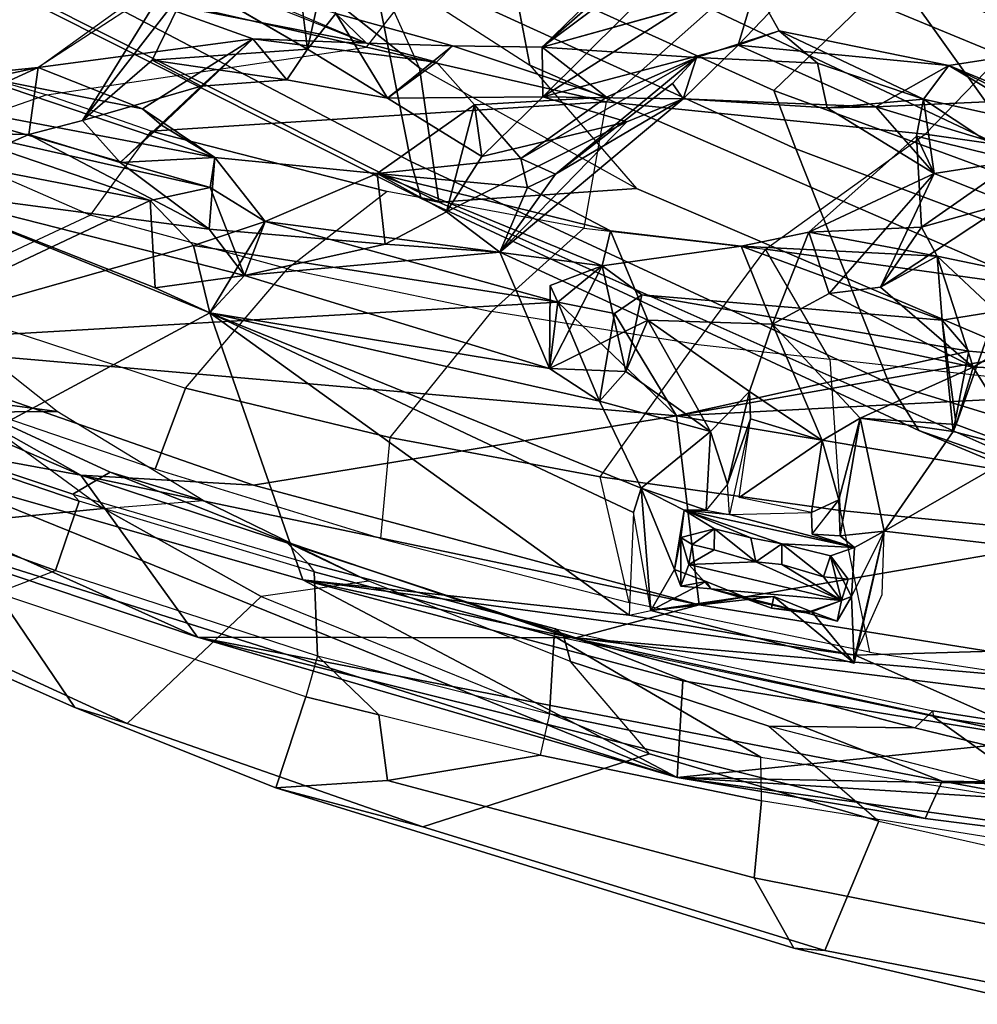
# Model space of a CAD drawing. Units: inches. Extents: x -2 to 174, y -6 to 129.
# Drawn here: x 45 to 48, y 7 to 10 of the extents above; entities that cross this region are included whole.
import ezdxf

# ---------------------------------------------------------------- set-up
doc = ezdxf.new("R2010")
doc.units = ezdxf.units.IN
doc.header["$MEASUREMENT"] = 0
for name, color, linetype in [('SEAT-BACK', 5, 'Continuous'), ('SEAT-BACKFABRIC', 5, 'Continuous'), ('SEAT-FRAME', 5, 'Continuous')]:
    doc.layers.add(name, color=color, linetype=linetype)

# ---------------------------------------------------------------- blocks, each defined once
blk = doc.blocks.new('1MIRRA2_ARMS_ADJLUMBAR_BFLY_0T')
at = {"layer": 'SEAT-BACK'}
for points in [[(-10.5049, 8.2712, 40.6154), (-9.9293, 9.6024, 39.8275), (-10.3327, 9.209, 40.2159)], [(-10.2061, 8.8008, 40.178), (-9.9293, 9.6024, 39.8275), (-10.5049, 8.2712, 40.6154)], [(-10.3327, 9.209, 40.2159), (-10.8722, 8.0063, 40.6459), (-10.5049, 8.2712, 40.6154)], [(-10.3327, 9.209, 40.2159), (-10.4869, 9.1524, 40.1077), (-10.8722, 8.0063, 40.6459)], [(-10.4869, 9.1524, 40.1077), (-10.4928, 8.6401, 40.0842), (-11.1901, 6.9192, 40.5749)], [(-10.4869, 9.1524, 40.1077), (-11.1901, 6.9192, 40.5749), (-10.8722, 8.0063, 40.6459)], [(-10.2061, 8.8008, 40.178), (-10.5277, 7.8794, 40.5249), (-10.3702, 6.9208, 40.2881)], [(-10.5277, 7.8794, 40.5249), (-10.2061, 8.8008, 40.178), (-10.5049, 8.2712, 40.6154)], [(-10.2061, 8.8008, 40.178), (-10.3702, 6.9208, 40.2881), (-10.1126, 7.1894, 39.9008)], [(-9.7566, 8.7627, 39.4322), (-10.2061, 8.8008, 40.178), (-9.8818, 8.1139, 39.6315)], [(-9.9843, 8.0154, 39.7926), (-10.2061, 8.8008, 40.178), (-10.1126, 7.1894, 39.9008)], [(-9.8818, 8.1139, 39.6315), (-10.2061, 8.8008, 40.178), (-9.9843, 8.0154, 39.7926)], [(-9.8818, 8.1139, 39.6315), (-9.7038, 8.6357, 39.3088), (-9.7566, 8.7627, 39.4322)], [(-9.8559, 8.6712, 39.2732), (-9.7264, 8.6863, 39.004), (-9.7324, 8.3888, 38.9441)], [(-9.7843, 7.967, 39.3568), (-9.645, 8.702, 39.1836), (-9.8529, 7.9773, 39.5431)], [(-9.645, 8.702, 39.1836), (-9.7038, 8.6357, 39.3088), (-9.8529, 7.9773, 39.5431)], [(-9.645, 8.702, 39.1836), (-9.7843, 7.967, 39.3568), (-9.5963, 8.5234, 39.0395)], [(-9.7264, 8.6863, 39.004), (-9.5808, 8.3673, 38.8736), (-9.7324, 8.3888, 38.9441)], [(-9.6221, 8.56, 38.9749), (-9.5808, 8.3673, 38.8736), (-9.7264, 8.6863, 39.004)], [(-9.8559, 8.6712, 39.2732), (-10.1365, 7.9782, 39.7583), (-10.4928, 8.6401, 40.0842)], [(-10.1365, 7.9782, 39.7583), (-9.8559, 8.6712, 39.2732), (-10.0797, 8.1021, 39.6377)], [(-10.0797, 8.1021, 39.6377), (-9.8559, 8.6712, 39.2732), (-10.0518, 7.8998, 39.5552)], [(-10.0518, 7.8998, 39.5552), (-9.8559, 8.6712, 39.2732), (-9.9473, 7.9801, 39.3694)], [(-9.9473, 7.9801, 39.3694), (-9.8559, 8.6712, 39.2732), (-9.7324, 8.3888, 38.9441)], [(-10.7422, 7.7675, 40.378), (-11.1901, 6.9192, 40.5749), (-10.4928, 8.6401, 40.0842)], [(-10.7422, 7.7675, 40.378), (-10.4928, 8.6401, 40.0842), (-10.1365, 7.9782, 39.7583)], [(-9.8529, 7.9773, 39.5431), (-9.7038, 8.6357, 39.3088), (-9.8818, 8.1139, 39.6315)], [(-9.5963, 8.5234, 39.0395), (-9.5808, 8.3673, 38.8736), (-9.6221, 8.56, 38.9749)], [(-9.6739, 8.1311, 39.1202), (-9.5963, 8.5234, 39.0395), (-9.7843, 7.967, 39.3568)], [(-9.5808, 8.3673, 38.8736), (-9.5963, 8.5234, 39.0395), (-9.6739, 8.1311, 39.1202)], [(-9.7961, 8.1816, 39.0309), (-9.9473, 7.9801, 39.3694), (-9.7324, 8.3888, 38.9441)], [(-9.7961, 8.1816, 39.0309), (-9.7324, 8.3888, 38.9441), (-9.701, 8.267, 38.7984)], [(-9.5808, 8.3673, 38.8736), (-9.6739, 8.1311, 39.1202), (-9.5158, 7.8811, 38.4164)], [(-9.5158, 7.8811, 38.4164), (-9.4252, 8.1305, 38.2758), (-9.5808, 8.3673, 38.8736)], [(-10.8722, 8.0063, 40.6459), (-10.8732, 7.1486, 40.8273), (-10.5049, 8.2712, 40.6154)], [(-10.799, 6.8694, 40.6553), (-10.5049, 8.2712, 40.6154), (-10.8732, 7.1486, 40.8273)], [(-10.5277, 7.8794, 40.5249), (-10.5049, 8.2712, 40.6154), (-10.799, 6.8694, 40.6553)], [(-9.7961, 8.1816, 39.0309), (-9.701, 8.267, 38.7984), (-9.6229, 7.9979, 38.5212)], [(-9.3846, 8.0221, 37.6784), (-9.5641, 8.1094, 38.2877), (-9.701, 8.267, 38.7984)], [(-9.5641, 8.1094, 38.2877), (-9.6229, 7.9979, 38.5212), (-9.701, 8.267, 38.7984)], [(-9.3537, 8.0531, 37.8929), (-9.3846, 8.0221, 37.6784), (-9.701, 8.267, 38.7984)], [(-9.7961, 8.1816, 39.0309), (-9.7843, 7.967, 39.3568), (-9.9473, 7.9801, 39.3694)], [(-9.711, 8.088, 39.0566), (-9.7843, 7.967, 39.3568), (-9.7961, 8.1816, 39.0309)], [(-9.6229, 7.9979, 38.5212), (-9.711, 8.088, 39.0566), (-9.7961, 8.1816, 39.0309)], [(-9.7843, 7.967, 39.3568), (-9.711, 8.088, 39.0566), (-9.6739, 8.1311, 39.1202)], [(-9.5158, 7.8811, 38.4164), (-9.6739, 8.1311, 39.1202), (-9.711, 8.088, 39.0566)], [(-9.5158, 7.8811, 38.4164), (-9.5252, 7.6232, 38.3277), (-9.4252, 8.1305, 38.2758)], [(-9.3504, 8.0333, 37.9565), (-9.4252, 8.1305, 38.2758), (-9.5252, 7.6232, 38.3277)], [(-9.6229, 7.9979, 38.5212), (-9.5641, 8.1094, 38.2877), (-9.6081, 7.8036, 38.2887)], [(-9.5387, 7.7573, 38.0251), (-9.6081, 7.8036, 38.2887), (-9.5641, 8.1094, 38.2877)], [(-9.5387, 7.7573, 38.0251), (-9.5641, 8.1094, 38.2877), (-9.3846, 8.0221, 37.6784)], [(-9.6229, 7.9979, 38.5212), (-9.5158, 7.8811, 38.4164), (-9.711, 8.088, 39.0566)], [(-9.3537, 8.0531, 37.8929), (-9.5252, 7.6232, 38.3277), (-9.458, 7.6924, 38.0657)], [(-10.1365, 7.9782, 39.7583), (-9.9843, 8.0154, 39.7926), (-9.9293, 7.8533, 39.6651)], [(-9.9293, 7.8533, 39.6651), (-9.9843, 8.0154, 39.7926), (-10.1126, 7.1894, 39.9008)], [(-11.2835, 6.3565, 40.7088), (-10.8722, 8.0063, 40.6459), (-11.1901, 6.9192, 40.5749)], [(-10.8722, 8.0063, 40.6459), (-11.2835, 6.3565, 40.7088), (-11.1988, 6.3178, 40.8101)], [(-10.8732, 7.1486, 40.8273), (-10.8722, 8.0063, 40.6459), (-11.1988, 6.3178, 40.8101)], [(-9.5158, 7.8811, 38.4164), (-9.6229, 7.9979, 38.5212), (-9.6081, 7.8036, 38.2887)], [(-10.1365, 7.9782, 39.7583), (-10.8224, 7.0276, 40.3748), (-10.7422, 7.7675, 40.378)], [(-10.1365, 7.9782, 39.7583), (-10.5892, 7.0176, 40.1454), (-10.8224, 7.0276, 40.3748)], [(-10.5892, 7.0176, 40.1454), (-10.1365, 7.9782, 39.7583), (-10.5339, 7.0007, 40.1071)], [(-10.1365, 7.9782, 39.7583), (-10.337, 7.0947, 39.863), (-10.5339, 7.0007, 40.1071)], [(-10.337, 7.0947, 39.863), (-10.1365, 7.9782, 39.7583), (-10.2627, 7.208, 39.7714)], [(-10.1365, 7.9782, 39.7583), (-10.0518, 7.8998, 39.5552), (-10.2627, 7.208, 39.7714)], [(-10.0518, 7.8998, 39.5552), (-10.1365, 7.9782, 39.7583), (-9.9293, 7.8533, 39.6651)], [(-10.0518, 7.8998, 39.5552), (-9.9473, 7.9801, 39.3694), (-9.9807, 7.5812, 39.3031)], [(-9.9293, 7.8533, 39.6651), (-9.8529, 7.9773, 39.5431), (-10.0518, 7.8998, 39.5552)], [(-9.7843, 7.967, 39.3568), (-9.8529, 7.9773, 39.5431), (-9.9293, 7.8533, 39.6651)], [(-9.8207, 7.5989, 39.3328), (-9.7843, 7.967, 39.3568), (-9.9293, 7.8533, 39.6651)], [(-10.0518, 7.8998, 39.5552), (-9.9989, 7.3208, 39.262), (-10.2627, 7.208, 39.7714)], [(-10.0518, 7.8998, 39.5552), (-9.9807, 7.5812, 39.3031), (-9.9989, 7.3208, 39.262)], [(-9.5252, 7.6232, 38.3277), (-9.5158, 7.8811, 38.4164), (-9.5686, 7.4643, 38.3912)], [(-10.799, 6.8694, 40.6553), (-10.3702, 6.9208, 40.2881), (-10.5277, 7.8794, 40.5249)], [(-10.0299, 7.0892, 39.7073), (-9.9293, 7.8533, 39.6651), (-10.1126, 7.1894, 39.9008)], [(-9.8207, 7.5989, 39.3328), (-9.9293, 7.8533, 39.6651), (-10.0299, 7.0892, 39.7073)], [(-9.5387, 7.7573, 38.0251), (-9.6502, 7.5757, 38.2178), (-9.6081, 7.8036, 38.2887)], [(-11.1901, 6.9192, 40.5749), (-10.7422, 7.7675, 40.378), (-10.9708, 6.9059, 40.4357)], [(-10.9131, 6.5153, 40.3506), (-11.1047, 6.084, 40.3768), (-10.7422, 7.7675, 40.378)], [(-10.7422, 7.7675, 40.378), (-11.1047, 6.084, 40.3768), (-10.9708, 6.9059, 40.4357)], [(-10.7422, 7.7675, 40.378), (-10.8224, 7.0276, 40.3748), (-10.9131, 6.5153, 40.3506)], [(-9.6502, 7.5757, 38.2178), (-9.5387, 7.7573, 38.0251), (-9.458, 7.6924, 38.0657)], [(-9.4544, 7.7674, 37.7578), (-9.3876, 7.724, 37.8095), (-9.5387, 7.7573, 38.0251)], [(-9.5387, 7.7573, 38.0251), (-9.3876, 7.724, 37.8095), (-9.458, 7.6924, 38.0657)], [(-9.6502, 7.5757, 38.2178), (-9.458, 7.6924, 38.0657), (-9.5314, 7.4285, 38.1743)], [(-9.5252, 7.6232, 38.3277), (-9.5314, 7.4285, 38.1743), (-9.458, 7.6924, 38.0657)], [(-9.5686, 7.4643, 38.3912), (-9.5314, 7.4285, 38.1743), (-9.5252, 7.6232, 38.3277)], [(-10.0299, 7.0892, 39.7073), (-9.9511, 7.07, 39.4908), (-9.8207, 7.5989, 39.3328)], [(-9.8207, 7.5989, 39.3328), (-9.9079, 7.4418, 39.0529), (-9.9807, 7.5812, 39.3031)], [(-9.8525, 7.2585, 39.2711), (-9.8207, 7.5989, 39.3328), (-9.9511, 7.07, 39.4908)], [(-9.6652, 7.3783, 38.626), (-9.9079, 7.4418, 39.0529), (-9.8207, 7.5989, 39.3328)], [(-9.8207, 7.5989, 39.3328), (-9.8525, 7.2585, 39.2711), (-9.7871, 7.2736, 39.0996)], [(-9.6652, 7.3783, 38.626), (-9.8207, 7.5989, 39.3328), (-9.7871, 7.2736, 39.0996)], [(-9.9807, 7.5812, 39.3031), (-9.9079, 7.4418, 39.0529), (-9.9989, 7.3208, 39.262)], [(-9.7825, 7.3618, 38.6696), (-9.6502, 7.5757, 38.2178), (-9.6471, 7.2238, 38.0797)], [(-9.7036, 7.0328, 38.1479), (-9.9989, 7.3208, 39.262), (-9.9079, 7.4418, 39.0529)], [(-9.7036, 7.0328, 38.1479), (-9.9079, 7.4418, 39.0529), (-9.7825, 7.3618, 38.6696)], [(-9.9079, 7.4418, 39.0529), (-9.6652, 7.3783, 38.626), (-9.7825, 7.3618, 38.6696)], [(-9.5314, 7.4285, 38.1743), (-9.648, 7.0788, 38.4583), (-9.5341, 7.225, 38.0806)], [(-9.6652, 7.3783, 38.626), (-9.7871, 7.2736, 39.0996), (-9.648, 7.0788, 38.4583)], [(-9.6471, 7.2238, 38.0797), (-9.7036, 7.0328, 38.1479), (-9.7825, 7.3618, 38.6696)], [(-9.9989, 7.3208, 39.262), (-10.1532, 6.9855, 39.4897), (-10.2627, 7.208, 39.7714)], [(-9.7036, 7.0328, 38.1479), (-9.6515, 6.9053, 37.9337), (-9.9989, 7.3208, 39.262)], [(-9.8221, 7.1948, 38.8834), (-9.9989, 7.3208, 39.262), (-9.6515, 6.9053, 37.9337)], [(-9.9989, 7.3208, 39.262), (-9.8221, 7.1948, 38.8834), (-9.8525, 7.2585, 39.2711)], [(-9.7871, 7.2736, 39.0996), (-9.8525, 7.2585, 39.2711), (-9.8221, 7.1948, 38.8834)], [(-9.5582, 6.8748, 37.9595), (-9.7871, 7.2736, 39.0996), (-9.8221, 7.1948, 38.8834)], [(-9.648, 7.0788, 38.4583), (-9.7871, 7.2736, 39.0996), (-9.5582, 6.8748, 37.9595)], [(-9.6471, 7.2238, 38.0797), (-9.6515, 6.9053, 37.9337), (-9.7036, 7.0328, 38.1479)], [(-9.6515, 6.9053, 37.9337), (-9.6471, 7.2238, 38.0797), (-9.5296, 6.7805, 37.4861)], [(-9.648, 7.0788, 38.4583), (-9.5582, 6.8748, 37.9595), (-9.5341, 7.225, 38.0806)], [(-9.6471, 7.2238, 38.0797), (-9.5341, 7.225, 38.0806), (-9.1901, 6.7629, 36.3622)], [(-9.6471, 7.2238, 38.0797), (-9.1901, 6.7629, 36.3622), (-9.1106, 6.3794, 35.9008)], [(-9.6471, 7.2238, 38.0797), (-9.1106, 6.3794, 35.9008), (-9.5296, 6.7805, 37.4861)], [(-9.0996, 6.7786, 36.4057), (-9.5341, 7.225, 38.0806), (-9.3995, 6.7424, 37.3505)], [(-9.1619, 6.8008, 36.4874), (-9.5341, 7.225, 38.0806), (-9.0996, 6.7786, 36.4057)], [(-10.1384, 7.061, 39.9145), (-10.1126, 7.1894, 39.9008), (-10.3702, 6.9208, 40.2881)], [(-10.337, 7.0947, 39.863), (-10.2627, 7.208, 39.7714), (-10.1126, 7.1894, 39.9008)], [(-10.337, 7.0947, 39.863), (-10.1126, 7.1894, 39.9008), (-10.1384, 7.061, 39.9145)], [(-10.1532, 6.9855, 39.4897), (-10.2698, 7.0352, 39.7342), (-10.2627, 7.208, 39.7714)], [(-10.2627, 7.208, 39.7714), (-10.2698, 7.0352, 39.7342), (-10.0299, 7.0892, 39.7073)], [(-10.2627, 7.208, 39.7714), (-10.0749, 7.2068, 39.8024), (-10.1126, 7.1894, 39.9008)], [(-10.2627, 7.208, 39.7714), (-10.0299, 7.0892, 39.7073), (-10.0749, 7.2068, 39.8024)], [(-10.1126, 7.1894, 39.9008), (-10.0749, 7.2068, 39.8024), (-10.0299, 7.0892, 39.7073)], [(-9.8221, 7.1948, 38.8834), (-9.6515, 6.9053, 37.9337), (-9.617, 6.9296, 38.0938)], [(-9.617, 6.9296, 38.0938), (-9.5582, 6.8748, 37.9595), (-9.8221, 7.1948, 38.8834)], [(-11.1988, 6.3178, 40.8101), (-11.2294, 4.3029, 40.4547), (-10.8732, 7.1486, 40.8273)], [(-10.8732, 7.1486, 40.8273), (-11.2294, 4.3029, 40.4547), (-11.0156, 5.5175, 40.5264)], [(-10.799, 6.8694, 40.6553), (-10.8732, 7.1486, 40.8273), (-11.0156, 5.5175, 40.5264)], [(-10.4057, 6.8437, 39.9006), (-10.5339, 7.0007, 40.1071), (-10.337, 7.0947, 39.863)], [(-10.2698, 7.0352, 39.7342), (-10.4057, 6.8437, 39.9006), (-10.337, 7.0947, 39.863)], [(-10.2698, 7.0352, 39.7342), (-10.0962, 6.9993, 39.8183), (-10.0299, 7.0892, 39.7073)], [(-10.0299, 7.0892, 39.7073), (-9.9857, 6.7736, 39.4863), (-9.9511, 7.07, 39.4908)], [(-10.1532, 6.9855, 39.4897), (-10.4057, 6.8437, 39.9006), (-10.2698, 7.0352, 39.7342)], [(-10.8117, 6.9787, 40.1267), (-10.5892, 7.0176, 40.1454), (-10.5339, 7.0007, 40.1071)], [(-10.8117, 6.9787, 40.1267), (-10.5339, 7.0007, 40.1071), (-10.7186, 6.9247, 40.12)], [(-10.5339, 7.0007, 40.1071), (-10.5843, 6.9032, 40.1044), (-10.7186, 6.9247, 40.12)], [(-10.5843, 6.9032, 40.1044), (-10.5339, 7.0007, 40.1071), (-10.584, 6.8529, 40.1008)], [(-10.584, 6.8529, 40.1008), (-10.5339, 7.0007, 40.1071), (-10.4057, 6.8437, 39.9006)], [(-10.0962, 6.9993, 39.8183), (-10.2235, 6.2577, 39.8883), (-10.1531, 6.3181, 39.7584)], [(-10.9313, 6.5176, 40.109), (-10.8117, 6.9787, 40.1267), (-10.7798, 6.6996, 40.1057)], [(-10.8117, 6.9787, 40.1267), (-10.7458, 6.8532, 40.1132), (-10.7809, 6.767, 40.1087)], [(-10.7458, 6.8532, 40.1132), (-10.8117, 6.9787, 40.1267), (-10.7186, 6.9247, 40.12)], [(-10.7809, 6.767, 40.1087), (-10.7798, 6.6996, 40.1057), (-10.8117, 6.9787, 40.1267)], [(-10.3147, 6.7551, 39.73), (-10.4057, 6.8437, 39.9006), (-10.1532, 6.9855, 39.4897)], [(-10.1532, 6.9855, 39.4897), (-10.1627, 6.7026, 39.3976), (-10.3147, 6.7551, 39.73)], [(-10.3702, 6.9208, 40.2881), (-10.799, 6.8694, 40.6553), (-10.5858, 5.632, 40.2575)], [(-10.7186, 6.9247, 40.12), (-10.7565, 6.9106, 40.4255), (-10.7458, 6.8532, 40.1132)], [(-10.7565, 6.9106, 40.4255), (-10.7186, 6.9247, 40.12), (-10.6461, 6.9109, 40.164)], [(-10.5843, 6.9032, 40.1044), (-10.6461, 6.9109, 40.164), (-10.7186, 6.9247, 40.12)], [(-10.3702, 6.9208, 40.2881), (-10.5858, 5.632, 40.2575), (-10.2912, 5.388, 39.7439)], [(-10.3702, 6.9208, 40.2881), (-10.2912, 5.388, 39.7439), (-10.2335, 6.1469, 39.8766)], [(-10.2335, 6.1469, 39.8766), (-10.2235, 6.2577, 39.8883), (-10.3702, 6.9208, 40.2881)], [(-9.5582, 6.8748, 37.9595), (-9.617, 6.9296, 38.0938), (-9.6515, 6.9053, 37.9337)], [(-11.4824, 4.7925, 40.3815), (-11.2835, 6.3565, 40.7088), (-11.1901, 6.9192, 40.5749)], [(-11.4824, 4.7925, 40.3815), (-11.1901, 6.9192, 40.5749), (-11.4481, 2.7967, 39.8398)], [(-11.1901, 6.9192, 40.5749), (-11.2438, 4.1012, 40.0221), (-11.4481, 2.7967, 39.8398)], [(-11.2438, 4.1012, 40.0221), (-11.1901, 6.9192, 40.5749), (-11.1047, 6.084, 40.3768)], [(-11.1047, 6.084, 40.3768), (-11.1901, 6.9192, 40.5749), (-10.9708, 6.9059, 40.4357)], [(-10.7622, 6.8423, 40.4375), (-10.7458, 6.8532, 40.1132), (-10.7565, 6.9106, 40.4255)], [(-10.7622, 6.8423, 40.4375), (-10.7565, 6.9106, 40.4255), (-10.7071, 6.8928, 40.4448)], [(-10.7071, 6.8928, 40.4448), (-10.7565, 6.9106, 40.4255), (-10.6461, 6.9109, 40.164)], [(-10.6461, 6.9109, 40.164), (-10.6622, 6.8851, 40.4421), (-10.7071, 6.8928, 40.4448)], [(-10.5843, 6.9032, 40.1044), (-10.6691, 6.517, 40.0861), (-10.6603, 6.682, 40.129)], [(-10.5843, 6.9032, 40.1044), (-10.5937, 6.8005, 40.0979), (-10.6691, 6.517, 40.0861)], [(-10.6622, 6.8851, 40.4421), (-10.6461, 6.9109, 40.164), (-10.6265, 6.8345, 40.136)], [(-10.6603, 6.682, 40.129), (-10.6465, 6.7518, 40.1327), (-10.5843, 6.9032, 40.1044)], [(-10.6465, 6.7518, 40.1327), (-10.6265, 6.8345, 40.136), (-10.5843, 6.9032, 40.1044)], [(-10.6461, 6.9109, 40.164), (-10.5843, 6.9032, 40.1044), (-10.6265, 6.8345, 40.136)], [(-10.584, 6.8529, 40.1008), (-10.5937, 6.8005, 40.0979), (-10.5843, 6.9032, 40.1044)], [(-9.6515, 6.9053, 37.9337), (-9.67, 6.4688, 37.7433), (-9.6722, 6.5786, 37.8396)], [(-9.67, 6.4688, 37.7433), (-9.6515, 6.9053, 37.9337), (-9.5296, 6.7805, 37.4861)], [(-10.7886, 6.5461, 40.4273), (-10.7071, 6.8928, 40.4448), (-10.7012, 6.7408, 40.4431)], [(-10.7886, 6.5461, 40.4273), (-10.7622, 6.8423, 40.4375), (-10.7071, 6.8928, 40.4448)], [(-10.7012, 6.7408, 40.4431), (-10.7071, 6.8928, 40.4448), (-10.6739, 6.8349, 40.4364)], [(-10.7071, 6.8928, 40.4448), (-10.6622, 6.8851, 40.4421), (-10.6739, 6.8349, 40.4364)], [(-10.6265, 6.8345, 40.136), (-10.6739, 6.8349, 40.4364), (-10.6622, 6.8851, 40.4421)], [(-10.5858, 5.632, 40.2575), (-10.799, 6.8694, 40.6553), (-11.0156, 5.5175, 40.5264)], [(-9.5582, 6.8748, 37.9595), (-9.5703, 6.6011, 37.8775), (-9.4974, 6.6878, 37.6662)], [(-10.7863, 6.7589, 40.4328), (-10.7622, 6.8423, 40.4375), (-10.8165, 6.6263, 40.4206)], [(-10.7622, 6.8423, 40.4375), (-10.7886, 6.5461, 40.4273), (-10.8165, 6.6263, 40.4206)], [(-10.7622, 6.8423, 40.4375), (-10.7863, 6.7589, 40.4328), (-10.7809, 6.767, 40.1087)], [(-10.7809, 6.767, 40.1087), (-10.7458, 6.8532, 40.1132), (-10.7622, 6.8423, 40.4375)], [(-10.7012, 6.7408, 40.4431), (-10.6739, 6.8349, 40.4364), (-10.6265, 6.8345, 40.136)], [(-10.6265, 6.8345, 40.136), (-10.6465, 6.7518, 40.1327), (-10.7012, 6.7408, 40.4431)], [(-10.584, 6.8529, 40.1008), (-10.4057, 6.8437, 39.9006), (-10.525, 6.805, 40.0237)], [(-10.525, 6.805, 40.0237), (-10.4057, 6.8437, 39.9006), (-10.3147, 6.7551, 39.73)], [(-10.5937, 6.8005, 40.0979), (-10.525, 6.805, 40.0237), (-10.3771, 6.753, 39.8332)], [(-10.3771, 6.753, 39.8332), (-10.525, 6.805, 40.0237), (-10.3147, 6.7551, 39.73)], [(-10.7809, 6.767, 40.1087), (-10.7863, 6.7589, 40.4328), (-10.7798, 6.6996, 40.1057)], [(-10.4261, 6.5904, 39.8646), (-10.5893, 6.6142, 40.0807), (-10.5557, 6.7781, 40.0868)], [(-10.3771, 6.753, 39.8332), (-10.4261, 6.5904, 39.8646), (-10.5557, 6.7781, 40.0868)], [(-9.9536, 6.6203, 39.2368), (-10.1627, 6.7026, 39.3976), (-9.9857, 6.7736, 39.4863)], [(-10.1531, 6.3181, 39.7584), (-10.008, 6.3292, 39.3825), (-9.9857, 6.7736, 39.4863)], [(-9.9536, 6.6203, 39.2368), (-9.9857, 6.7736, 39.4863), (-10.008, 6.3292, 39.3825)], [(-9.5762, 6.303, 37.7002), (-9.67, 6.4688, 37.7433), (-9.5296, 6.7805, 37.4861)], [(-9.4974, 6.6878, 37.6662), (-9.5762, 6.303, 37.7002), (-9.5296, 6.7805, 37.4861)], [(-9.3995, 6.7424, 37.3505), (-9.5296, 6.7805, 37.4861), (-9.1106, 6.3794, 35.9008)], [(-9.3995, 6.7424, 37.3505), (-9.4974, 6.6878, 37.6662), (-9.5296, 6.7805, 37.4861)], [(-10.8165, 6.6263, 40.4206), (-10.8061, 6.7053, 40.3904), (-10.7863, 6.7589, 40.4328)], [(-10.8061, 6.7053, 40.3904), (-10.7798, 6.6996, 40.1057), (-10.7863, 6.7589, 40.4328)], [(-10.7012, 6.7408, 40.4431), (-10.6465, 6.7518, 40.1327), (-10.6603, 6.682, 40.129)], [(-10.1627, 6.7026, 39.3976), (-10.4261, 6.5904, 39.8646), (-10.3147, 6.7551, 39.73)], [(-10.4261, 6.5904, 39.8646), (-10.3771, 6.753, 39.8332), (-10.3147, 6.7551, 39.73)], [(-10.7073, 6.6815, 40.4278), (-10.7886, 6.5461, 40.4273), (-10.7012, 6.7408, 40.4431)], [(-10.6603, 6.682, 40.129), (-10.7073, 6.6815, 40.4278), (-10.7012, 6.7408, 40.4431)], [(-10.8149, 6.6134, 40.1012), (-10.9313, 6.5176, 40.109), (-10.7798, 6.6996, 40.1057)], [(-10.8061, 6.7053, 40.3904), (-10.8165, 6.6263, 40.4206), (-10.8149, 6.6134, 40.1012)], [(-10.8149, 6.6134, 40.1012), (-10.7798, 6.6996, 40.1057), (-10.8061, 6.7053, 40.3904)], [(-10.3752, 6.5038, 39.7576), (-10.4261, 6.5904, 39.8646), (-10.1627, 6.7026, 39.3976)], [(-10.3752, 6.5038, 39.7576), (-10.1627, 6.7026, 39.3976), (-10.2597, 6.2478, 39.4631)], [(-10.2597, 6.2478, 39.4631), (-10.1627, 6.7026, 39.3976), (-10.0931, 6.5744, 39.182)], [(-10.1627, 6.7026, 39.3976), (-9.9536, 6.6203, 39.2368), (-10.0931, 6.5744, 39.182)], [(-10.7886, 6.5461, 40.4273), (-10.7073, 6.6815, 40.4278), (-10.7352, 6.5872, 40.4356)], [(-10.6603, 6.682, 40.129), (-10.6874, 6.5714, 40.1251), (-10.7352, 6.5872, 40.4356)], [(-10.7352, 6.5872, 40.4356), (-10.7073, 6.6815, 40.4278), (-10.6603, 6.682, 40.129)], [(-10.6691, 6.517, 40.0861), (-10.6874, 6.5714, 40.1251), (-10.6603, 6.682, 40.129)], [(-9.5762, 6.303, 37.7002), (-9.4974, 6.6878, 37.6662), (-9.6525, 6.3603, 38.0382)], [(-9.5703, 6.6011, 37.8775), (-9.6525, 6.3603, 38.0382), (-9.4974, 6.6878, 37.6662)], [(-10.78, 6.524, 40.0935), (-10.9313, 6.5176, 40.109), (-10.8149, 6.6134, 40.1012)], [(-10.8149, 6.6134, 40.1012), (-10.8165, 6.6263, 40.4206), (-10.8361, 6.556, 40.4119)], [(-10.7886, 6.5461, 40.4273), (-10.8361, 6.556, 40.4119), (-10.8165, 6.6263, 40.4206)], [(-10.8361, 6.556, 40.4119), (-10.78, 6.524, 40.0935), (-10.8149, 6.6134, 40.1012)], [(-10.6691, 6.517, 40.0861), (-10.6383, 6.6127, 40.0895), (-10.6423, 6.5493, 40.0858)], [(-10.6423, 6.5493, 40.0858), (-10.6383, 6.6127, 40.0895), (-10.5603, 6.5527, 40.0028)], [(-10.5893, 6.6142, 40.0807), (-10.5603, 6.5527, 40.0028), (-10.6372, 6.6127, 40.0893)], [(-10.5893, 6.6142, 40.0807), (-10.4261, 6.5904, 39.8646), (-10.5603, 6.5527, 40.0028)], [(-10.0931, 6.5744, 39.182), (-9.9536, 6.6203, 39.2368), (-9.8207, 6.3363, 38.2078)], [(-10.008, 6.3292, 39.3825), (-9.9422, 6.3651, 39.0777), (-9.9536, 6.6203, 39.2368)], [(-9.9536, 6.6203, 39.2368), (-9.9422, 6.3651, 39.0777), (-9.7359, 6.3761, 38.234)], [(-9.9536, 6.6203, 39.2368), (-9.7359, 6.3761, 38.234), (-9.8207, 6.3363, 38.2078)], [(-10.7352, 6.5872, 40.4356), (-10.7408, 6.5311, 40.4216), (-10.7886, 6.5461, 40.4273)], [(-10.6874, 6.5714, 40.1251), (-10.7408, 6.5311, 40.4216), (-10.7352, 6.5872, 40.4356)], [(-10.5603, 6.5527, 40.0028), (-10.4261, 6.5904, 39.8646), (-10.3752, 6.5038, 39.7576)], [(-9.6525, 6.3603, 38.0382), (-9.5703, 6.6011, 37.8775), (-9.6722, 6.5786, 37.8396)], [(-10.6874, 6.5714, 40.1251), (-10.78, 6.524, 40.0935), (-10.7886, 6.5461, 40.4273)], [(-10.6874, 6.5714, 40.1251), (-10.7886, 6.5461, 40.4273), (-10.7408, 6.5311, 40.4216)], [(-10.78, 6.524, 40.0935), (-10.6874, 6.5714, 40.1251), (-10.6691, 6.517, 40.0861)], [(-10.0931, 6.5744, 39.182), (-10.0783, 6.4576, 39.0435), (-10.2597, 6.2478, 39.4631)], [(-9.8207, 6.3363, 38.2078), (-10.0783, 6.4576, 39.0435), (-10.0931, 6.5744, 39.182)], [(-9.6525, 6.3603, 38.0382), (-9.6722, 6.5786, 37.8396), (-9.8207, 6.3363, 38.2078)], [(-9.67, 6.4688, 37.7433), (-9.8207, 6.3363, 38.2078), (-9.6722, 6.5786, 37.8396)], [(-8.9229, 6.5725, 17.0716), (-9.7121, 4.2369, 16.0076), (-9.3892, 4.9798, 16.4293)], [(-9.7121, 4.2369, 16.0076), (-8.9229, 6.5725, 17.0716), (-9.2923, 5.7141, 16.4663)], [(-8.5973, 6.5777, 16.8914), (-9.1402, 4.8665, 16.2525), (-9.5099, 3.4903, 15.6849)], [(-9.5099, 3.4903, 15.6849), (-9.3039, 4.9489, 16.0107), (-8.5973, 6.5777, 16.8914)], [(-10.78, 6.524, 40.0935), (-10.8361, 6.556, 40.4119), (-10.7886, 6.5461, 40.4273)], [(-10.6316, 6.4498, 40.0899), (-10.6691, 6.517, 40.0861), (-10.6423, 6.5493, 40.0858)], [(-10.6423, 6.5493, 40.0858), (-10.5603, 6.5527, 40.0028), (-10.3752, 6.5038, 39.7576)], [(-10.6423, 6.5493, 40.0858), (-10.3752, 6.5038, 39.7576), (-10.6316, 6.4498, 40.0899)], [(-10.9313, 6.5176, 40.109), (-10.78, 6.524, 40.0935), (-10.6316, 6.4498, 40.0899)], [(-10.6316, 6.4498, 40.0899), (-10.78, 6.524, 40.0935), (-10.6691, 6.517, 40.0861)], [(-11.1047, 6.084, 40.3768), (-10.9131, 6.5153, 40.3506), (-10.8554, 4.5258, 39.8612)], [(-10.9131, 6.5153, 40.3506), (-10.9313, 6.5176, 40.109), (-10.6316, 6.4498, 40.0899)], [(-10.8554, 4.5258, 39.8612), (-10.9131, 6.5153, 40.3506), (-10.6316, 6.4498, 40.0899)], [(-10.7751, 6.4541, 40.2098), (-10.6316, 6.4498, 40.0899), (-10.9131, 6.5153, 40.3506)], [(-10.3752, 6.5038, 39.7576), (-10.406, 6.2931, 39.7489), (-10.6316, 6.4498, 40.0899)], [(-10.3901, 6.2862, 39.719), (-10.406, 6.2931, 39.7489), (-10.3752, 6.5038, 39.7576)], [(-10.3901, 6.2862, 39.719), (-10.3752, 6.5038, 39.7576), (-10.2597, 6.2478, 39.4631)], [(-10.2597, 6.2478, 39.4631), (-10.0783, 6.4576, 39.0435), (-10.008, 6.3292, 39.3825)], [(-9.9422, 6.3651, 39.0777), (-10.0783, 6.4576, 39.0435), (-9.8875, 6.1685, 38.3509)], [(-10.0783, 6.4576, 39.0435), (-9.8207, 6.3363, 38.2078), (-9.8875, 6.1685, 38.3509)], [(-10.008, 6.3292, 39.3825), (-10.0783, 6.4576, 39.0435), (-9.9422, 6.3651, 39.0777)], [(-9.7834, 6.0941, 37.9494), (-9.8207, 6.3363, 38.2078), (-9.67, 6.4688, 37.7433)], [(-9.67, 6.4688, 37.7433), (-9.6558, 6.1689, 37.5534), (-9.7834, 6.0941, 37.9494)], [(-9.6558, 6.1689, 37.5534), (-9.67, 6.4688, 37.7433), (-9.5762, 6.303, 37.7002)], [(-10.6316, 6.4498, 40.0899), (-10.448, 6.1306, 39.7721), (-10.8554, 4.5258, 39.8612)], [(-10.448, 6.1306, 39.7721), (-10.6316, 6.4498, 40.0899), (-10.406, 6.2931, 39.7489)], [(-9.9422, 6.3651, 39.0777), (-9.7923, 6.1495, 38.4209), (-9.7359, 6.3761, 38.234)], [(-9.7923, 6.1495, 38.4209), (-9.9422, 6.3651, 39.0777), (-9.8875, 6.1685, 38.3509)], [(-9.8207, 6.3363, 38.2078), (-9.7359, 6.3761, 38.234), (-9.6525, 6.3603, 38.0382)], [(-9.6525, 6.3603, 38.0382), (-9.7359, 6.3761, 38.234), (-9.7923, 6.1495, 38.4209)], [(-11.1988, 6.3178, 40.8101), (-11.2835, 6.3565, 40.7088), (-11.4824, 4.7925, 40.3815)], [(-9.6525, 6.3603, 38.0382), (-9.7923, 6.1495, 38.4209), (-9.7389, 5.9664, 38.1183)], [(-9.6525, 6.3603, 38.0382), (-9.7389, 5.9664, 38.1183), (-9.5762, 6.303, 37.7002)], [(-11.1988, 6.3178, 40.8101), (-11.4824, 4.7925, 40.3815), (-11.4012, 2.0448, 40.0462)], [(-11.1988, 6.3178, 40.8101), (-11.4012, 2.0448, 40.0462), (-11.2294, 4.3029, 40.4547)], [(-10.406, 6.2931, 39.7489), (-10.1531, 6.3181, 39.7584), (-10.2235, 6.2577, 39.8883)], [(-10.4057, 6.293, 39.7484), (-10.3901, 6.2862, 39.719), (-10.1531, 6.3181, 39.7584)], [(-10.1337, 6.1954, 39.6764), (-10.1531, 6.3181, 39.7584), (-10.3901, 6.2862, 39.719)], [(-10.2597, 6.2478, 39.4631), (-10.008, 6.3292, 39.3825), (-10.0864, 5.9556, 39.47)], [(-10.008, 6.3292, 39.3825), (-10.1531, 6.3181, 39.7584), (-10.1337, 6.1954, 39.6764)], [(-10.0864, 5.9556, 39.47), (-10.008, 6.3292, 39.3825), (-10.1337, 6.1954, 39.6764)], [(-9.7834, 6.0941, 37.9494), (-9.8875, 6.1685, 38.3509), (-9.8207, 6.3363, 38.2078)], [(-9.5762, 6.303, 37.7002), (-9.7389, 5.9664, 38.1183), (-9.6864, 6.0366, 37.8449)], [(-9.5505, 6.1373, 37.4563), (-9.5762, 6.303, 37.7002), (-9.6864, 6.0366, 37.8449)], [(-9.5762, 6.303, 37.7002), (-9.5505, 6.1373, 37.4563), (-9.6558, 6.1689, 37.5534)], [(-10.2597, 6.2478, 39.4631), (-10.448, 6.1306, 39.7721), (-10.3901, 6.2862, 39.719)], [(-10.1337, 6.1954, 39.6764), (-10.3901, 6.2862, 39.719), (-10.448, 6.1306, 39.7721)], [(-10.2597, 6.2478, 39.4631), (-10.2754, 5.7578, 39.3104), (-10.448, 6.1306, 39.7721)], [(-10.2754, 5.7578, 39.3104), (-10.2597, 6.2478, 39.4631), (-10.0864, 5.9556, 39.47)]]:
    blk.add_3dface(points, dxfattribs=at)
for points, invisible_edges in [([(-9.5808, 8.3673, 38.8736), (-9.701, 8.267, 38.7984), (-9.7324, 8.3888, 38.9441)], 1), ([(-9.5808, 8.3673, 38.8736), (-9.3537, 8.0531, 37.8929), (-9.701, 8.267, 38.7984)], 12), ([(-9.8818, 8.1139, 39.6315), (-10.0797, 8.1021, 39.6377), (-10.0518, 7.8998, 39.5552)], 12), ([(-10.0797, 8.1021, 39.6377), (-9.8818, 8.1139, 39.6315), (-9.9843, 8.0154, 39.7926)], 12), ([(-10.0518, 7.8998, 39.5552), (-9.8529, 7.9773, 39.5431), (-9.8818, 8.1139, 39.6315)], 12), ([(-10.1365, 7.9782, 39.7583), (-10.0797, 8.1021, 39.6377), (-9.9843, 8.0154, 39.7926)], 2), ([(-9.4544, 7.7674, 37.7578), (-9.5387, 7.7573, 38.0251), (-9.3846, 8.0221, 37.6784)], 12), ([(-9.9807, 7.5812, 39.3031), (-9.9473, 7.9801, 39.3694), (-9.8207, 7.5989, 39.3328)], 2), ([(-9.9473, 7.9801, 39.3694), (-9.7843, 7.967, 39.3568), (-9.8207, 7.5989, 39.3328)], 12), ([(-9.6081, 7.8036, 38.2887), (-9.5686, 7.4643, 38.3912), (-9.5158, 7.8811, 38.4164)], 1), ([(-9.5686, 7.4643, 38.3912), (-9.6081, 7.8036, 38.2887), (-9.6502, 7.5757, 38.2178)], 1), ([(-9.5686, 7.4643, 38.3912), (-9.6502, 7.5757, 38.2178), (-9.7825, 7.3618, 38.6696)], 12), ([(-9.6471, 7.2238, 38.0797), (-9.6502, 7.5757, 38.2178), (-9.5314, 7.4285, 38.1743)], 12), ([(-9.7825, 7.3618, 38.6696), (-9.6652, 7.3783, 38.626), (-9.5686, 7.4643, 38.3912)], 12), ([(-9.648, 7.0788, 38.4583), (-9.5686, 7.4643, 38.3912), (-9.6652, 7.3783, 38.626)], 1), ([(-9.5314, 7.4285, 38.1743), (-9.5686, 7.4643, 38.3912), (-9.648, 7.0788, 38.4583)], 2), ([(-9.5314, 7.4285, 38.1743), (-9.5341, 7.225, 38.0806), (-9.6471, 7.2238, 38.0797)], 12), ([(-9.9511, 7.07, 39.4908), (-10.1532, 6.9855, 39.4897), (-9.9989, 7.3208, 39.262)], 12), ([(-9.9989, 7.3208, 39.262), (-9.8525, 7.2585, 39.2711), (-9.9511, 7.07, 39.4908)], 12), ([(-9.4974, 6.6878, 37.6662), (-9.5341, 7.225, 38.0806), (-9.5582, 6.8748, 37.9595)], 1), ([(-9.3995, 6.7424, 37.3505), (-9.5341, 7.225, 38.0806), (-9.4974, 6.6878, 37.6662)], 2), ([(-9.1619, 6.8008, 36.4874), (-9.1901, 6.7629, 36.3622), (-9.5341, 7.225, 38.0806)], 1), ([(-10.2698, 7.0352, 39.7342), (-10.337, 7.0947, 39.863), (-10.1384, 7.061, 39.9145)], 12), ([(-10.1531, 6.3181, 39.7584), (-9.9857, 6.7736, 39.4863), (-10.0299, 7.0892, 39.7073)], 12), ([(-10.0299, 7.0892, 39.7073), (-10.0962, 6.9993, 39.8183), (-10.1531, 6.3181, 39.7584)], 12), ([(-10.1384, 7.061, 39.9145), (-10.3702, 6.9208, 40.2881), (-10.2235, 6.2577, 39.8883)], 12), ([(-10.0962, 6.9993, 39.8183), (-10.2698, 7.0352, 39.7342), (-10.1384, 7.061, 39.9145)], 2), ([(-10.2235, 6.2577, 39.8883), (-10.0962, 6.9993, 39.8183), (-10.1384, 7.061, 39.9145)], 12), ([(-9.9511, 7.07, 39.4908), (-9.9857, 6.7736, 39.4863), (-10.1532, 6.9855, 39.4897)], 2), ([(-10.8117, 6.9787, 40.1267), (-10.9131, 6.5153, 40.3506), (-10.8224, 7.0276, 40.3748)], 1), ([(-10.9131, 6.5153, 40.3506), (-10.8117, 6.9787, 40.1267), (-10.9313, 6.5176, 40.109)], 1), ([(-10.1627, 6.7026, 39.3976), (-10.1532, 6.9855, 39.4897), (-9.9857, 6.7736, 39.4863)], 2), ([(-9.6515, 6.9053, 37.9337), (-9.6722, 6.5786, 37.8396), (-9.5582, 6.8748, 37.9595)], 2), ([(-9.5703, 6.6011, 37.8775), (-9.5582, 6.8748, 37.9595), (-9.6722, 6.5786, 37.8396)], 2), ([(-10.6383, 6.6127, 40.0895), (-10.6691, 6.517, 40.0861), (-10.5937, 6.8005, 40.0979)], 12), ([(-10.5893, 6.6142, 40.0807), (-10.6383, 6.6127, 40.0895), (-10.5937, 6.8005, 40.0979)], 2), ([(-10.448, 6.1306, 39.7721), (-10.406, 6.2931, 39.7489), (-10.2235, 6.2577, 39.8883)], 12), ([(-10.2335, 6.1469, 39.8766), (-10.448, 6.1306, 39.7721), (-10.2235, 6.2577, 39.8883)], 2)]:
    blk.add_3dface(points, dxfattribs=dict(at, invisible_edges=invisible_edges))
at = {"layer": 'SEAT-BACKFABRIC'}
for points in [[(-9.4894, 9.3717, 38.9997), (-9.4902, 8.871, 38.9454), (-9.6422, 8.3477, 39.2025), (-9.7448, 8.64, 39.5238)], [(-9.9789, 9, 39.9188), (-9.7448, 8.64, 39.5238), (-9.9153, 8.2489, 39.8258), (-10.1043, 8.6532, 40.1084)], [(-9.2924, 8.6732, 38.2652), (-9.4902, 8.871, 38.9454), (-9.6422, 8.3477, 39.2025), (-9.5343, 7.6234, 38.46)], [(-10.2649, 8.7632, 40.3575), (-10.1043, 8.6532, 40.1084), (-10.3073, 8.0339, 40.3873), (-10.4915, 8.1021, 40.5699)], [(-8.6858, 7.9913, 36.0685), (-9.2924, 8.6732, 38.2652), (-9.5343, 7.6234, 38.46), (-8.822, 7.0653, 35.961)], [(-9.9153, 8.2489, 39.8258), (-10.1043, 8.6532, 40.1084), (-10.3073, 8.0339, 40.3873), (-10.0366, 7.8021, 39.9922)], [(-9.6422, 8.3477, 39.2025), (-9.7448, 8.64, 39.5238), (-9.9153, 8.2489, 39.8258), (-9.7246, 8.1112, 39.3518)], [(-9.6422, 8.3477, 39.2025), (-9.5343, 7.6234, 38.46), (-9.6582, 7.0796, 38.5895), (-9.7246, 8.1111, 39.3519)], [(-9.9153, 8.2489, 39.8258), (-9.7246, 8.1112, 39.3518), (-9.8614, 7.576, 39.5432), (-10.0366, 7.8021, 39.9922)], [(-9.8614, 7.576, 39.5432), (-9.7246, 8.1111, 39.3519), (-9.6582, 7.0796, 38.5895), (-9.945, 7.1303, 39.6133)], [(-10.4915, 8.1021, 40.5699), (-10.3073, 8.0339, 40.3873), (-10.4192, 7.5703, 40.4883), (-10.6484, 7.5912, 40.6907)], [(-10.3073, 8.0339, 40.3873), (-10.0366, 7.8021, 39.9922), (-10.1336, 7.3398, 40.0866), (-10.4192, 7.5703, 40.4883)], [(-9.8614, 7.576, 39.5432), (-10.0366, 7.8021, 39.9922), (-10.1336, 7.3398, 40.0866), (-9.945, 7.1303, 39.6133)], [(-9.5343, 7.6234, 38.46), (-8.822, 7.0653, 35.961), (-8.9763, 6.3115, 36.0149), (-9.6582, 7.0796, 38.5895)], [(-10.4192, 7.5703, 40.4883), (-10.6484, 7.5912, 40.6907), (-10.7938, 7.0281, 40.7484), (-10.5084, 7.0933, 40.5312)], [(-10.1336, 7.3398, 40.0866), (-10.4192, 7.5703, 40.4883), (-10.5084, 7.0933, 40.5312), (-10.2078, 6.8779, 40.1218)], [(-10.1336, 7.3398, 40.0866), (-9.945, 7.1303, 39.6133), (-9.9927, 6.7187, 39.5937), (-10.2078, 6.8779, 40.1218)], [(-9.6582, 7.0796, 38.5895), (-9.945, 7.1303, 39.6133), (-9.9927, 6.7187, 39.5937), (-9.7315, 6.357, 38.4326)], [(-10.7937, 7.0276, 40.7568), (-10.5084, 7.0933, 40.5312), (-10.5847, 6.5492, 40.5243), (-10.906, 6.4829, 40.751)], [(-10.5084, 7.0933, 40.5312), (-10.2078, 6.8779, 40.1218), (-10.2415, 6.5725, 40.1051), (-10.5847, 6.5492, 40.5243)], [(-8.9763, 6.3115, 36.0149), (-9.6582, 7.0796, 38.5895), (-9.7315, 6.357, 38.4326), (-9.1194, 5.765, 36.1721)], [(-9.9927, 6.7187, 39.5937), (-10.2078, 6.8779, 40.1218), (-10.2415, 6.5725, 40.1051), (-9.9927, 6.7187, 39.5937)], [(-10.2415, 6.5725, 40.1051), (-9.9927, 6.7187, 39.5937), (-10.102, 5.9286, 39.6078), (-10.3072, 5.977, 40.0724)], [(-9.9927, 6.7187, 39.5937), (-9.7315, 6.357, 38.4326), (-9.8143, 5.7785, 38.4686), (-10.102, 5.9286, 39.6078)], [(-10.2415, 6.5725, 40.1051), (-10.5847, 6.5492, 40.5243), (-10.6583, 5.8028, 40.4436), (-10.3072, 5.977, 40.0724)], [(-10.5847, 6.5492, 40.5243), (-10.906, 6.4829, 40.751), (-11.0069, 5.8234, 40.6848), (-10.6583, 5.8028, 40.4436)], [(-9.7315, 6.357, 38.4326), (-9.1194, 5.765, 36.1721), (-9.2122, 5.3577, 36.2692), (-9.8143, 5.7785, 38.4686)]]:
    blk.add_3dface(points, dxfattribs=at)
at = {"layer": 'SEAT-FRAME'}
for points in [[(-10.6623, 9.049, 39.2952), (-10.4624, 9.414, 39.0511), (-10.3616, 8.519, 38.8681), (-10.5801, 8.2198, 39.0936)], [(-10.7351, 8.9544, 39.438), (-11.0316, 8.2841, 39.6489), (-10.7712, 8.4611, 40.2769), (-10.4848, 9.1649, 39.8662)], [(-10.5469, 8.811, 40.1095), (-10.4848, 9.1649, 39.8662), (-10.7712, 8.4611, 40.2769), (-10.7208, 8.3286, 40.3133)], [(-10.7796, 7.8617, 39.2636), (-11.0677, 8.166, 39.6035), (-10.6623, 9.049, 39.2952), (-10.5801, 8.2198, 39.0936)], [(-10.7351, 8.9544, 39.438), (-10.6623, 9.049, 39.2952), (-11.0677, 8.166, 39.6035), (-11.0316, 8.2841, 39.6489)], [(-10.327, 8.5743, 39.4639), (-10.3607, 8.3245, 39.0523), (-10.1478, 8.5924, 38.8178), (-10.1453, 8.9038, 39.2145)], [(-10.5469, 8.811, 40.1095), (-10.7208, 8.3286, 40.3133), (-10.5637, 8.2749, 40.1392), (-10.4132, 8.7176, 39.9356)], [(-10.4072, 8.7114, 39.9215), (-10.4132, 8.7176, 39.9356), (-10.5637, 8.2749, 40.1392), (-10.5475, 8.2886, 40.1097)], [(-10.327, 8.5743, 39.4639), (-10.4072, 8.7114, 39.9215), (-10.5475, 8.2886, 40.1097), (-10.4977, 8.2041, 39.6578)], [(-10.5624, 7.9937, 39.2412), (-10.3607, 8.3245, 39.0523), (-10.327, 8.5743, 39.4639), (-10.4977, 8.2041, 39.6578)], [(-10.3607, 8.3245, 39.0523), (-10.1478, 8.5924, 38.8178), (-10.3616, 8.519, 38.8681), (-10.3607, 8.3245, 39.0523)], [(-10.3607, 8.3245, 39.0523), (-10.3616, 8.519, 38.8681), (-10.5801, 8.2198, 39.0936), (-10.5624, 7.9937, 39.2412)], [(-10.7712, 8.4611, 40.2769), (-11.0316, 8.2841, 39.6489), (-11.2135, 7.8289, 39.7514), (-11.0071, 7.7604, 40.4686)], [(-10.7712, 8.4611, 40.2769), (-10.7208, 8.3286, 40.3133), (-10.9147, 7.7345, 40.4867), (-11.0071, 7.7604, 40.4686)], [(-9.8857, 7.4589, 33.2144), (-9.4357, 8.3549, 33.6109), (-9.3986, 8.4503, 33.5478), (-9.8775, 7.499, 33.1099)], [(-9.8775, 7.499, 33.1099), (-9.3986, 8.4503, 33.5478), (-9.3689, 8.3327, 33.3651), (-9.7938, 7.5229, 33.0045)], [(-9.4357, 8.3549, 33.6109), (-9.8857, 7.4589, 33.2144), (-9.581, 7.5028, 33.6046), (-9.2666, 7.9003, 33.9233)], [(-10.5637, 8.2749, 40.1392), (-10.7208, 8.3286, 40.3133), (-10.9147, 7.7345, 40.4867), (-10.724, 7.7416, 40.2917)], [(-9.3237, 7.6156, 32.497), (-9.7938, 7.5229, 33.0045), (-9.3689, 8.3327, 33.3651), (-8.9977, 8.2105, 32.7908)], [(-11.0677, 8.166, 39.6035), (-11.3019, 7.4955, 39.7022), (-11.2135, 7.8289, 39.7514), (-11.0316, 8.2841, 39.6489)], [(-10.5637, 8.2749, 40.1392), (-10.5475, 8.2886, 40.1097), (-10.7046, 7.7561, 40.2561), (-10.724, 7.7416, 40.2917)], [(-10.5475, 8.2886, 40.1097), (-10.7046, 7.7561, 40.2561), (-10.6559, 7.8053, 39.795), (-10.4977, 8.2041, 39.6578)], [(-10.5801, 8.2198, 39.0936), (-10.5624, 7.9937, 39.2412), (-10.7447, 7.6183, 39.3758), (-10.7796, 7.8617, 39.2636)], [(-10.6559, 7.8053, 39.795), (-10.7447, 7.6183, 39.3758), (-10.5624, 7.9937, 39.2412), (-10.4977, 8.2041, 39.6578)], [(-11.1365, 6.9818, 39.435), (-11.3019, 7.4955, 39.7022), (-11.0677, 8.166, 39.6035), (-10.7796, 7.8617, 39.2636)], [(-9.581, 7.5028, 33.6046), (-9.3455, 7.6092, 33.6969), (-9.1653, 7.8299, 33.882), (-9.2666, 7.9003, 33.9233)], [(-10.7447, 7.6183, 39.3758), (-10.7796, 7.8617, 39.2636), (-11.1365, 6.9818, 39.435), (-10.9269, 7.1606, 39.4622)], [(-11.2135, 7.8289, 39.7514), (-11.3019, 7.4955, 39.7022), (-11.5828, 6.584, 39.7232), (-11.5773, 6.6546, 39.8236)], [(-11.2135, 7.8289, 39.7514), (-11.5773, 6.6546, 39.8236), (-11.4178, 6.7442, 40.188), (-11.197, 7.5756, 40.1591)], [(-11.197, 7.5756, 40.1591), (-11.0483, 7.5956, 40.4886), (-11.0071, 7.7604, 40.4686), (-11.2135, 7.8289, 39.7514)], [(-10.9269, 7.1606, 39.4622), (-10.7447, 7.6183, 39.3758), (-10.6559, 7.8053, 39.795), (-10.8682, 7.1766, 39.9258)], [(-10.6559, 7.8053, 39.795), (-10.7046, 7.7561, 40.2561), (-10.8533, 7.1946, 40.3198), (-10.8682, 7.1762, 39.9286)], [(-10.9147, 7.7345, 40.4867), (-11.0071, 7.7604, 40.4686), (-11.0483, 7.5956, 40.4886), (-10.9147, 7.7345, 40.4867)], [(-10.7046, 7.7561, 40.2561), (-10.724, 7.7416, 40.2917), (-10.8698, 7.1977, 40.3602), (-10.8533, 7.1946, 40.3198)], [(-11.0483, 7.5956, 40.4886), (-10.9147, 7.7345, 40.4867), (-11.0462, 7.2086, 40.5469), (-11.1399, 7.2292, 40.5331)], [(-10.9147, 7.7345, 40.4867), (-11.0462, 7.2086, 40.5469), (-10.8698, 7.1977, 40.3602), (-10.724, 7.7416, 40.2917)], [(-10.2972, 6.4384, 32.5258), (-9.7938, 7.5229, 33.0045), (-9.3237, 7.6156, 32.497), (-9.7647, 6.6496, 32.0487)], [(-9.6323, 6.7001, 32.0565), (-9.7647, 6.6496, 32.0487), (-9.3237, 7.6156, 32.497), (-9.2292, 7.5909, 32.4656)], [(-11.197, 7.5756, 40.1591), (-11.197, 7.5756, 40.1591), (-11.1399, 7.2292, 40.5331), (-11.0483, 7.5956, 40.4886)], [(-9.5753, 7.2527, 33.465), (-9.8551, 7.0109, 33.3257), (-9.581, 7.5028, 33.6046), (-9.3455, 7.6092, 33.6969)], [(-9.428, 6.4869, 32.0835), (-9.6323, 6.7001, 32.0565), (-9.2292, 7.5909, 32.4656), (-8.9656, 7.4361, 32.5085)], [(-9.5753, 7.2527, 33.465), (-9.2208, 7.3207, 32.9901), (-9.0264, 7.5982, 33.1811), (-9.3455, 7.6091, 33.6968)], [(-11.197, 7.5756, 40.1591), (-11.4178, 6.7442, 40.188), (-11.2428, 6.7279, 40.538), (-11.1399, 7.2292, 40.5331)], [(-10.2972, 6.4384, 32.5258), (-10.4033, 6.3709, 32.6316), (-9.8775, 7.499, 33.1099), (-9.7938, 7.5229, 33.0045)], [(-9.8551, 7.0109, 33.3257), (-9.581, 7.5028, 33.6046), (-9.8857, 7.4589, 33.2144), (-9.8551, 7.0109, 33.3257)], [(-11.5828, 6.584, 39.7232), (-11.3019, 7.4955, 39.7022), (-11.1365, 6.9818, 39.435), (-11.2893, 6.462, 39.4209)], [(-10.4033, 6.3709, 32.6316), (-10.5265, 6.0172, 32.6193), (-9.8857, 7.4589, 33.2144), (-9.8775, 7.499, 33.1099)], [(-9.8857, 7.4589, 33.2144), (-10.5265, 6.0172, 32.6193), (-10.2509, 6.0836, 32.8944), (-9.8551, 7.0109, 33.3257)], [(-8.9334, 7.3403, 32.6666), (-9.2208, 7.3207, 32.9901), (-9.7853, 6.1283, 32.4484), (-9.3609, 6.4312, 32.2203)], [(-10.1317, 5.9729, 32.8498), (-9.7853, 6.1283, 32.4484), (-9.2208, 7.3207, 32.9901), (-9.5753, 7.2527, 33.465)], [(-10.1317, 5.9729, 32.8498), (-9.5753, 7.2527, 33.465), (-9.8551, 7.0109, 33.3257), (-10.2509, 6.0836, 32.8944)], [(-11.0462, 7.2086, 40.5469), (-11.1399, 7.2292, 40.5331), (-11.2428, 6.7279, 40.538), (-11.1444, 6.7296, 40.5478)], [(-10.8698, 7.1977, 40.3602), (-11.1444, 6.7296, 40.5478), (-11.2531, 6.0571, 40.4852), (-11.0517, 6.3382, 40.32)], [(-11.1444, 6.7296, 40.5478), (-11.1444, 6.7296, 40.5478), (-10.8698, 7.1977, 40.3602), (-11.0462, 7.2086, 40.5469)], [(-10.8533, 7.1946, 40.3198), (-11.0389, 6.3395, 40.2778), (-11.0778, 6.3799, 39.9254), (-10.8682, 7.1762, 39.9286)], [(-10.8698, 7.1977, 40.3602), (-10.8533, 7.1946, 40.3198), (-11.0389, 6.3395, 40.2778), (-11.0517, 6.3382, 40.32)], [(-11.0778, 6.3799, 39.9254), (-11.0738, 6.7111, 39.4825), (-10.9269, 7.1606, 39.4622), (-10.8682, 7.1766, 39.9258)], [(-11.1365, 6.9818, 39.435), (-10.9269, 7.1606, 39.4622), (-11.0738, 6.7111, 39.4825), (-11.2893, 6.462, 39.4209)], [(-11.5842, 5.9071, 40.0803), (-11.4178, 6.7442, 40.188), (-11.5773, 6.6546, 39.8236), (-11.7044, 6.109, 39.751)], [(-11.2428, 6.7279, 40.538), (-11.4178, 6.7442, 40.188), (-11.5842, 5.9071, 40.0803), (-11.3498, 6.0632, 40.48)], [(-11.2428, 6.7279, 40.538), (-11.1444, 6.7296, 40.5478), (-11.2531, 6.0571, 40.4852), (-11.3498, 6.0632, 40.48)], [(-11.0738, 6.7111, 39.4825), (-11.2893, 6.462, 39.4209), (-11.3959, 5.989, 39.3385), (-11.1988, 6.2293, 39.4351)], [(-11.1988, 6.2293, 39.4351), (-11.0738, 6.7111, 39.4825), (-11.0778, 6.3799, 39.9254), (-11.1452, 6.1046, 39.8298)], [(-9.9549, 6.1469, 31.8258), (-9.7647, 6.6496, 32.0487), (-9.6323, 6.7001, 32.0565), (-9.8492, 6.1105, 31.8021)], [(-9.8492, 6.1105, 31.8021), (-9.6323, 6.7001, 32.0565), (-9.428, 6.4869, 32.0835), (-9.7348, 5.7437, 31.7785)], [(-11.5828, 6.584, 39.7232), (-11.6608, 6.1796, 39.64), (-11.7044, 6.109, 39.751), (-11.5773, 6.6546, 39.8236)], [(-9.9549, 6.1469, 31.8258), (-10.4022, 6.0958, 32.3298), (-10.2972, 6.4384, 32.5258), (-9.7647, 6.6496, 32.0487)], [(-11.3959, 5.989, 39.3385), (-11.6608, 6.1796, 39.64), (-11.5828, 6.584, 39.7232), (-11.2893, 6.462, 39.4209)], [(-9.3609, 6.4312, 32.2203), (-9.6967, 5.6833, 31.9222), (-9.7348, 5.7437, 31.7785), (-9.428, 6.4869, 32.0835)], [(-10.5298, 6.0692, 32.5011), (-10.4033, 6.3709, 32.6316), (-10.2972, 6.4384, 32.5258), (-10.4022, 6.0958, 32.3298)], [(-9.7853, 6.1283, 32.4484), (-9.7853, 6.1283, 32.4484), (-9.6967, 5.6833, 31.9222), (-9.3609, 6.4312, 32.2203)], [(-11.0778, 6.3799, 39.9254), (-11.0389, 6.3395, 40.2778), (-11.1173, 5.8328, 40.2061), (-11.1452, 6.1046, 39.8298)], [(-10.5265, 6.0172, 32.6193), (-10.5265, 6.0172, 32.6193), (-10.4033, 6.3709, 32.6316), (-10.5298, 6.0692, 32.5011)], [(-11.2531, 6.0571, 40.4852), (-11.353, 5.1307, 40.3304), (-11.1312, 5.8119, 40.2476), (-11.0517, 6.3382, 40.32)], [(-11.0389, 6.3395, 40.2778), (-11.0517, 6.3382, 40.32), (-11.1312, 5.8119, 40.2476), (-11.1173, 5.8328, 40.2061)]]:
    blk.add_3dface(points, dxfattribs=at)

msp = doc.modelspace()

# ---------------------------------------------------------------- block references
at = {"rotation": 90}
msp.add_blockref('1MIRRA2_ARMS_ADJLUMBAR_BFLY_0T', (53.8518, 19.15), dxfattribs=at)

doc.saveas('drawing.dxf')
